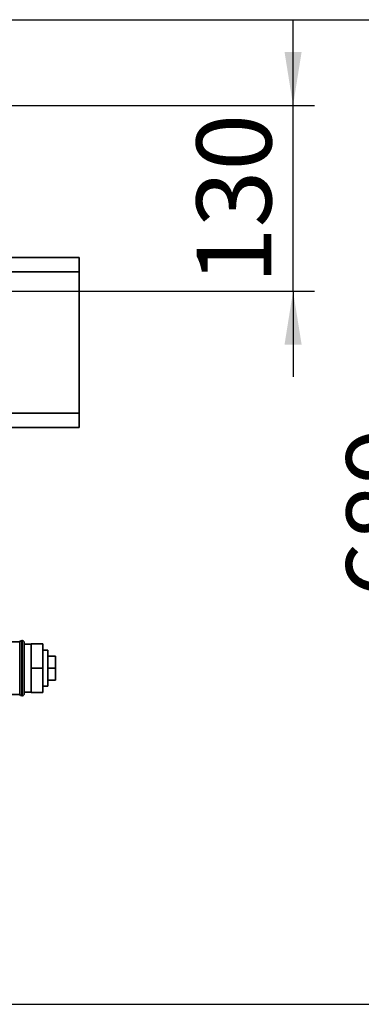
# Paper-space layout 'Blatt1' of a CAD drawing. Units: millimetres. Extents: x 0 to 6300, y 0 to 4455.
# Drawn here: x 1893 to 2132, y 745 to 1434 of the extents above; entities that cross this region are included whole.
import ezdxf

# ---------------------------------------------------------------- set-up
doc = ezdxf.new("R2010")
doc.units = ezdxf.units.MM
doc.layers.add('1', color=7, linetype='Continuous')
doc.styles.add('SLDTEXTSTYLE1', font='TXT', dxfattribs={"width": 0.605})
doc.dimstyles.new('SLDDIMSTYLE0', dxfattribs={"dimtxt": 52.5, "dimasz": 37.5, "dimexe": 0, "dimexo": 0.0625, "dimgap": 13.125, "dimtad": 1, "dimdec": 0, "dimrnd": 1e-09, "dimzin": 12, "dimdsep": 46, "dimtxsty": 'SLDTEXTSTYLE1', "dimsah": 1, "dimcen": 0.09, "dimadec": 0, "dimazin": 3, "dimtfac": 1, "dimtdec": 0, "dimtofl": 0, "dimtmove": 0, "dimatfit": 3, "dimfxl": 1, "dimfrac": 2, "dimtolj": 1, "dimtzin": 12, "dimarcsym": 0})
doc.dimstyles.new('SLDDIMSTYLE4', dxfattribs={"dimtxt": 52.5, "dimasz": 37.5, "dimexe": 0, "dimexo": 0.0625, "dimgap": 13.125, "dimtad": 1, "dimdec": 1, "dimrnd": 1e-09, "dimzin": 12, "dimdsep": 46, "dimtxsty": 'SLDTEXTSTYLE1', "dimsah": 1, "dimcen": 0.09, "dimadec": 0, "dimazin": 3, "dimtfac": 1, "dimtdec": 1, "dimtmove": 0, "dimatfit": 0, "dimfxl": 1, "dimfrac": 2, "dimtolj": 1, "dimtzin": 12, "dimarcsym": 0})

# ---------------------------------------------------------------- blocks, each defined once
blk = doc.blocks.new('_D_6')
at = {"layer": '1', "ltscale": 15}
for p, q in [((1058.74, 1434.45), (2204.24, 1434.45)), ((2189.24, 1434.45), (2189.24, 745.13)), ((1289.74, 745.13), (2204.24, 745.13))]:
    blk.add_line(p, q, dxfattribs=at)
for points in [[(2189.24, 1434.45), (2183.24, 1396.95), (2195.24, 1396.95)], [(2189.24, 745.13), (2195.24, 782.63), (2183.24, 782.63)]]:
    blk.add_solid(points, dxfattribs=at)
at = {"layer": '1', "ltscale": 15, "insert": (2121.56, 1029.63), "char_height": 52.5, "attachment_point": 1, "rotation": 90, "style": 'SLDTEXTSTYLE1'}
blk.add_mtext('689', dxfattribs=at)
blk = doc.blocks.new('_D_7')
at = {"layer": '1', "ltscale": 15}
for p, q in [((2084.24, 1374.45), (2084.24, 1434.45)), ((1835.74, 1374.45), (2099.24, 1374.45)), ((2084.24, 1244.45), (2084.24, 1374.45)), ((1876.74, 1244.45), (2099.24, 1244.45)), ((2084.24, 1244.45), (2084.24, 1184.45))]:
    blk.add_line(p, q, dxfattribs=at)
for points in [[(2084.24, 1374.45), (2090.24, 1411.95), (2078.24, 1411.95)], [(2084.24, 1244.45), (2078.24, 1206.95), (2090.24, 1206.95)]]:
    blk.add_solid(points, dxfattribs=at)
at = {"layer": '1', "ltscale": 15, "insert": (2016.56, 1249.3), "char_height": 52.5, "attachment_point": 1, "rotation": 90, "style": 'SLDTEXTSTYLE1'}
blk.add_mtext('130', dxfattribs=at)

psp = doc.layouts.new('Blatt1')

# ---------------------------------------------------------------- linework, layer by layer
at = {"color": 7, "linetype": 'Continuous', "lineweight": 35, "ltscale": 15}
for p, q in [((1856.74, 1267.95), (1934.24, 1267.95)), ((1934.24, 1267.95), (1934.24, 1257.95)), ((1934.24, 1257.95), (1856.74, 1257.95)), ((1934.24, 1158.95), (1934.24, 1257.95)), ((1856.74, 1158.95), (1934.24, 1158.95)), ((1934.24, 1158.95), (1934.24, 1148.95)), ((1934.24, 1148.95), (1856.74, 1148.95)), ((1894.24, 999.8), (1894.15, 999.8)), ((1894.15, 999.8), (1894.15, 961.1)), ((1894.24, 961.1), (1894.24, 999.8)), ((1892.74, 998.8), (1877.44, 998.8)), ((1892.74, 998.8), (1892.74, 962.1)), ((1895.74, 998.8), (1895.65, 998.8)), ((1895.65, 998.8), (1895.65, 962.1)), ((1895.74, 998.8), (1895.74, 962.1)), ((1900.74, 997.3), (1895.74, 997.3)), ((1900.74, 997.45), (1908.74, 997.45)), ((1900.74, 997.45), (1900.74, 980.45)), ((1908.74, 997.45), (1908.74, 980.45)), ((1912.24, 992.95), (1908.74, 992.95)), ((1912.24, 992.95), (1912.24, 967.95)), ((1912.24, 988.95), (1917.74, 988.95)), ((1917.74, 980.45), (1917.74, 988.95)), ((1900.74, 980.45), (1900.74, 963.45)), ((1900.74, 980.45), (1908.74, 980.45)), ((1908.74, 980.45), (1908.74, 963.45)), ((1912.24, 980.45), (1917.74, 980.45)), ((1917.74, 971.95), (1917.74, 980.45)), ((1912.24, 971.95), (1917.74, 971.95)), ((1908.74, 967.95), (1912.24, 967.95)), ((1877.44, 962.1), (1892.74, 962.1)), ((1894.15, 961.1), (1894.24, 961.1)), ((1895.65, 962.1), (1895.74, 962.1)), ((1895.74, 963.6), (1900.74, 963.6)), ((1900.74, 963.45), (1908.74, 963.45))]:
    psp.add_line(p, q, dxfattribs=at)
at = {"color": 7, "linetype": 'Continuous', "lineweight": 35, "ltscale": 225}
for centre, start, end in [((1894.15, 998.3), 90, 160.52878), ((1894.24, 998.3), 19.47122, 90), ((1894.15, 962.6), 199.47122, 270), ((1894.24, 962.6), 270, 340.52878)]:
    psp.add_arc(centre, 1.5, start, end, dxfattribs=at)

# ---------------------------------------------------------------- dimensions: what is measured, and where the dimension line sits
at = {"layer": '1', "ltscale": 15}
for base, p1, p2, dimstyle, picture, middle in [((2189.24, 745.13), (1043.74, 1434.45), (1274.74, 745.13), 'SLDDIMSTYLE0', '_D_6', (2189.24, 1089.79)), ((2084.24, 1374.45), (1861.74, 1244.45), (1820.74, 1374.45), 'SLDDIMSTYLE4', '_D_7', (2084.24, 1309.45))]:
    dim = psp.add_linear_dim(base=base, p1=p1, p2=p2, angle=90, dimstyle=dimstyle, dxfattribs=at)
    dim.commit()
    dim.dimension.update_dxf_attribs({"geometry": picture, "text_midpoint": middle, "dimtype": 160})

doc.saveas('drawing.dxf')
